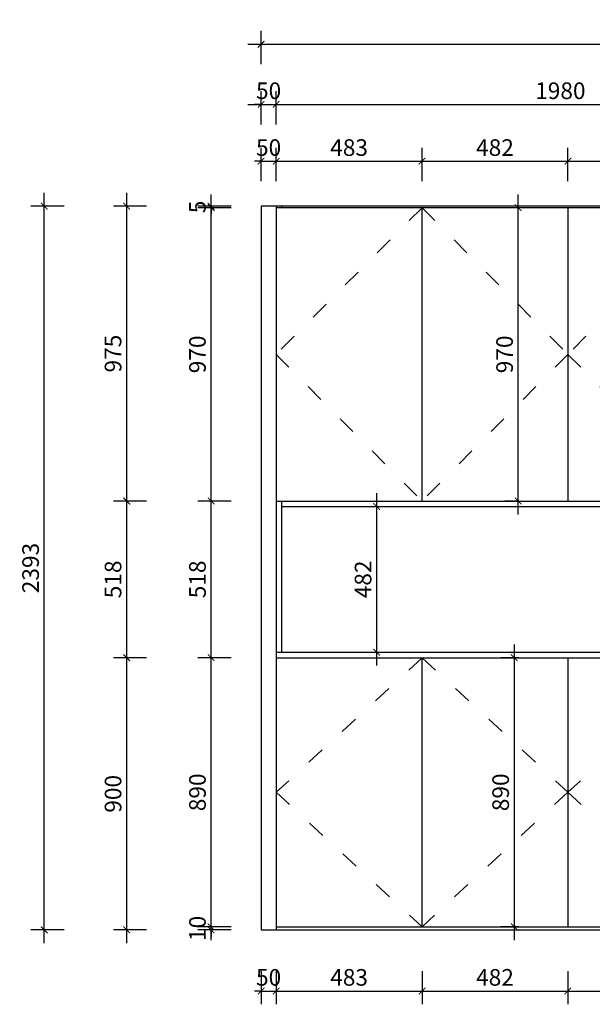
# Model space of a CAD drawing. Units: millimetres. Extents: x 624650 to 644444, y -263234 to -253336.
# Drawn here: x 627795 to 629689, y -258667 to -255411 of the extents above; entities that cross this region are included whole.
import ezdxf

# ---------------------------------------------------------------- set-up
doc = ezdxf.new("R2010")
doc.units = ezdxf.units.MM
doc.header["$LTSCALE"] = 0.5
doc.header["$PDMODE"] = 35
doc.linetypes.add('$0$ACAD_ISO03W100', pattern=[30, 12, -18])
doc.layers.add('墙体', color=6, linetype='Continuous')
doc.styles.add('宋体', font='txt')
doc.dimstyles.new('木里22', dxfattribs={"dimscale": 22, "dimtxt": 2.5, "dimasz": 1, "dimexe": 2, "dimexo": 1, "dimgap": 0.8, "dimtad": 1, "dimdec": 0, "dimdsep": 46, "dimtxsty": '宋体', "dimblk": 'ARCHTICK', "dimcen": 10, "dimdle": 2, "dimclrd": 5, "dimclre": 5, "dimclrt": 2, "dimadec": 0, "dimazin": 0, "dimtfac": 1, "dimtdec": 0, "dimtix": 1, "dimtmove": 2, "dimatfit": 3, "dimldrblk": 'a', "dimfxl": 3, "dimfxlon": 1, "dimtvp": 1, "dimtolj": 1, "dimtzin": 0, "dimarcsym": 0})

# ---------------------------------------------------------------- blocks, each defined once
blk = doc.blocks.new('_ArchTick')
at = {"color": 0, "linetype": 'ByBlock', "const_width": 0.15}
blk.add_lwpolyline([(-0.5, -0.5), (0.5, 0.5)], dxfattribs=at)
blk = doc.blocks.new('*D8')
at = {"color": 5, "lineweight": -2, "ltscale": 10, "transparency": 16777216}
for p, q in [((628427.9, -258410.8), (628427.9, -258388.8)), ((628493.9, -258410.8), (628383.9, -258410.8)), ((628493.9, -258420.8), (628383.9, -258420.8)), ((628427.9, -258420.8), (628427.9, -258410.8)), ((628427.9, -258420.8), (628427.9, -258442.8))]:
    blk.add_line(p, q, dxfattribs=at)
at = {"layer": 'Defpoints', "color": 0, "lineweight": -3, "ltscale": 10, "transparency": 16777216}
for p in [(628427.9, -258410.8), (628643.2, -258410.8), (628643.2, -258420.8)]:
    blk.add_point(p, dxfattribs=at)
at = {"color": 5, "lineweight": -2, "ltscale": 10, "transparency": 16777216, "xscale": 22, "yscale": 22, "zscale": 22}
for p, rotation in [((628427.9, -258410.8), 270), ((628427.9, -258420.8), 90)]:
    blk.add_blockref('_ArchTick', p, dxfattribs=dict(at, rotation=rotation))
at = {"color": 2, "lineweight": -3, "ltscale": 10, "transparency": 16777216, "insert": (628382.8, -258415.8), "char_height": 55, "attachment_point": 5, "rotation": 90, "style": '宋体'}
blk.add_mtext('\\A1;10', dxfattribs=at)
blk = doc.blocks.new('a')
at = {"layer": '墙体', "color": 251, "lineweight": 18}
blk.add_line((-0.96, 0), (2.52, 0), dxfattribs=at)
at = {"layer": '墙体', "color": 251, "lineweight": 18, "const_width": 0.375}
for points in [[(1.33, 1.06), (2.52, -0.13)], [(1.33, -1.06), (2.52, 0.13)]]:
    blk.add_lwpolyline(points, dxfattribs=at)
blk = doc.blocks.new('*D9')
at = {"color": 5, "lineweight": -2, "ltscale": 10, "transparency": 16777216}
for p, q in [((628427.9, -258454.8), (628427.9, -257476.8)), ((628493.9, -257520.8), (628383.9, -257520.8)), ((628493.9, -258410.8), (628383.9, -258410.8))]:
    blk.add_line(p, q, dxfattribs=at)
at = {"layer": 'Defpoints', "color": 0, "lineweight": -3, "ltscale": 10, "transparency": 16777216}
for p in [(628427.9, -257520.8), (628643.2, -257520.8), (628643.2, -258410.8)]:
    blk.add_point(p, dxfattribs=at)
at = {"color": 5, "lineweight": -2, "ltscale": 10, "transparency": 16777216, "xscale": 22, "yscale": 22, "zscale": 22}
for p, rotation in [((628427.9, -257520.8), 90), ((628427.9, -258410.8), 270)]:
    blk.add_blockref('_ArchTick', p, dxfattribs=dict(at, rotation=rotation))
at = {"color": 2, "lineweight": -3, "ltscale": 10, "transparency": 16777216, "insert": (628382.8, -257965.8), "char_height": 55, "attachment_point": 5, "rotation": 90, "style": '宋体'}
blk.add_mtext('\\A1;890', dxfattribs=at)
blk = doc.blocks.new('*D10')
at = {"color": 5, "lineweight": -2, "ltscale": 10, "transparency": 16777216}
for p, q in [((628427.9, -257564.8), (628427.9, -256958.8)), ((628493.9, -257002.8), (628383.9, -257002.8)), ((628493.9, -257520.8), (628383.9, -257520.8))]:
    blk.add_line(p, q, dxfattribs=at)
at = {"layer": 'Defpoints', "color": 0, "lineweight": -3, "ltscale": 10, "transparency": 16777216}
for p in [(628427.9, -257002.8), (628643.2, -257002.8), (628643.2, -257520.8)]:
    blk.add_point(p, dxfattribs=at)
at = {"color": 5, "lineweight": -2, "ltscale": 10, "transparency": 16777216, "xscale": 22, "yscale": 22, "zscale": 22}
for p, rotation in [((628427.9, -257002.8), 90), ((628427.9, -257520.8), 270)]:
    blk.add_blockref('_ArchTick', p, dxfattribs=dict(at, rotation=rotation))
at = {"color": 2, "lineweight": -3, "ltscale": 10, "transparency": 16777216, "insert": (628382.8, -257261.8), "char_height": 55, "attachment_point": 5, "rotation": 90, "style": '宋体'}
blk.add_mtext('\\A1;518', dxfattribs=at)
blk = doc.blocks.new('*D11')
at = {"color": 5, "lineweight": -2, "ltscale": 10, "transparency": 16777216}
for p, q in [((628427.9, -257046.8), (628427.9, -255988.8)), ((628493.9, -256032.8), (628383.9, -256032.8)), ((628493.9, -257002.8), (628383.9, -257002.8))]:
    blk.add_line(p, q, dxfattribs=at)
at = {"layer": 'Defpoints', "color": 0, "lineweight": -3, "ltscale": 10, "transparency": 16777216}
for p in [(628427.9, -256032.8), (628643.2, -256032.8), (628643.2, -257002.8)]:
    blk.add_point(p, dxfattribs=at)
at = {"color": 5, "lineweight": -2, "ltscale": 10, "transparency": 16777216, "xscale": 22, "yscale": 22, "zscale": 22}
for p, rotation in [((628427.9, -256032.8), 90), ((628427.9, -257002.8), 270)]:
    blk.add_blockref('_ArchTick', p, dxfattribs=dict(at, rotation=rotation))
at = {"color": 2, "lineweight": -3, "ltscale": 10, "transparency": 16777216, "insert": (628382.8, -256517.8), "char_height": 55, "attachment_point": 5, "rotation": 90, "style": '宋体'}
blk.add_mtext('\\A1;970', dxfattribs=at)
blk = doc.blocks.new('*D12')
at = {"color": 5, "lineweight": -2, "ltscale": 10, "transparency": 16777216}
for p, q in [((628427.9, -256027.8), (628427.9, -256005.8)), ((628493.9, -256027.8), (628383.9, -256027.8)), ((628493.9, -256032.8), (628383.9, -256032.8)), ((628427.9, -256032.8), (628427.9, -256027.8)), ((628427.9, -256032.8), (628427.9, -256054.8))]:
    blk.add_line(p, q, dxfattribs=at)
at = {"layer": 'Defpoints', "color": 0, "lineweight": -3, "ltscale": 10, "transparency": 16777216}
for p in [(628427.9, -256027.8), (628593.2, -256027.8), (628643.2, -256032.8)]:
    blk.add_point(p, dxfattribs=at)
at = {"color": 5, "lineweight": -2, "ltscale": 10, "transparency": 16777216, "xscale": 22, "yscale": 22, "zscale": 22}
for p, rotation in [((628427.9, -256027.8), 270), ((628427.9, -256032.8), 90)]:
    blk.add_blockref('_ArchTick', p, dxfattribs=dict(at, rotation=rotation))
at = {"color": 2, "lineweight": -3, "ltscale": 10, "transparency": 16777216, "insert": (628382.8, -256030.3), "char_height": 55, "attachment_point": 5, "rotation": 90, "style": '宋体'}
blk.add_mtext('\\A1;5', dxfattribs=at)
blk = doc.blocks.new('*D62')
at = {"color": 5, "lineweight": -2, "ltscale": 10, "transparency": 16777216}
for p, q in [((627876, -258464.8), (627876, -255983.8)), ((627942, -256027.8), (627832, -256027.8)), ((627942, -258420.8), (627832, -258420.8))]:
    blk.add_line(p, q, dxfattribs=at)
at = {"layer": 'Defpoints', "color": 0, "lineweight": -3, "ltscale": 10, "transparency": 16777216}
for p in [(627876, -256027.8), (628593.2, -256027.8), (628593.2, -258420.8)]:
    blk.add_point(p, dxfattribs=at)
at = {"color": 5, "lineweight": -2, "ltscale": 10, "transparency": 16777216, "xscale": 22, "yscale": 22, "zscale": 22}
for p, rotation in [((627876, -256027.8), 90), ((627876, -258420.8), 270)]:
    blk.add_blockref('_ArchTick', p, dxfattribs=dict(at, rotation=rotation))
at = {"color": 2, "lineweight": -3, "ltscale": 10, "transparency": 16777216, "insert": (627830.9, -257224.3), "char_height": 55, "attachment_point": 5, "rotation": 90, "style": '宋体'}
blk.add_mtext('\\A1;2393', dxfattribs=at)
blk = doc.blocks.new('*D63')
at = {"color": 5, "lineweight": -2, "ltscale": 10, "transparency": 16777216}
for p, q in [((628148.7, -258464.8), (628148.7, -257476.8)), ((628214.7, -257520.8), (628104.7, -257520.8)), ((628214.7, -258420.8), (628104.7, -258420.8))]:
    blk.add_line(p, q, dxfattribs=at)
at = {"layer": 'Defpoints', "color": 0, "lineweight": -3, "ltscale": 10, "transparency": 16777216}
for p in [(628148.7, -257520.8), (628643.2, -257520.8), (628593.2, -258420.8)]:
    blk.add_point(p, dxfattribs=at)
at = {"color": 5, "lineweight": -2, "ltscale": 10, "transparency": 16777216, "xscale": 22, "yscale": 22, "zscale": 22}
for p, rotation in [((628148.7, -257520.8), 90), ((628148.7, -258420.8), 270)]:
    blk.add_blockref('_ArchTick', p, dxfattribs=dict(at, rotation=rotation))
at = {"color": 2, "lineweight": -3, "ltscale": 10, "transparency": 16777216, "insert": (628103.6, -257970.8), "char_height": 55, "attachment_point": 5, "rotation": 90, "style": '宋体'}
blk.add_mtext('\\A1;900', dxfattribs=at)
blk = doc.blocks.new('*D64')
at = {"color": 5, "lineweight": -2, "ltscale": 10, "transparency": 16777216}
for p, q in [((628148.7, -257564.8), (628148.7, -256958.8)), ((628214.7, -257002.8), (628104.7, -257002.8)), ((628214.7, -257520.8), (628104.7, -257520.8))]:
    blk.add_line(p, q, dxfattribs=at)
at = {"layer": 'Defpoints', "color": 0, "lineweight": -3, "ltscale": 10, "transparency": 16777216}
for p in [(628148.7, -257002.8), (628643.2, -257002.8), (628643.2, -257520.8)]:
    blk.add_point(p, dxfattribs=at)
at = {"color": 5, "lineweight": -2, "ltscale": 10, "transparency": 16777216, "xscale": 22, "yscale": 22, "zscale": 22}
for p, rotation in [((628148.7, -257002.8), 90), ((628148.7, -257520.8), 270)]:
    blk.add_blockref('_ArchTick', p, dxfattribs=dict(at, rotation=rotation))
at = {"color": 2, "lineweight": -3, "ltscale": 10, "transparency": 16777216, "insert": (628103.6, -257261.8), "char_height": 55, "attachment_point": 5, "rotation": 90, "style": '宋体'}
blk.add_mtext('\\A1;518', dxfattribs=at)
blk = doc.blocks.new('*D65')
at = {"color": 5, "lineweight": -2, "ltscale": 10, "transparency": 16777216}
for p, q in [((628148.7, -257046.8), (628148.7, -255983.8)), ((628214.7, -256027.8), (628104.7, -256027.8)), ((628214.7, -257002.8), (628104.7, -257002.8))]:
    blk.add_line(p, q, dxfattribs=at)
at = {"layer": 'Defpoints', "color": 0, "lineweight": -3, "ltscale": 10, "transparency": 16777216}
for p in [(628148.7, -256027.8), (628593.2, -256027.8), (628643.2, -257002.8)]:
    blk.add_point(p, dxfattribs=at)
at = {"color": 5, "lineweight": -2, "ltscale": 10, "transparency": 16777216, "xscale": 22, "yscale": 22, "zscale": 22}
for p, rotation in [((628148.7, -256027.8), 90), ((628148.7, -257002.8), 270)]:
    blk.add_blockref('_ArchTick', p, dxfattribs=dict(at, rotation=rotation))
at = {"color": 2, "lineweight": -3, "ltscale": 10, "transparency": 16777216, "insert": (628103.6, -256515.3), "char_height": 55, "attachment_point": 5, "rotation": 90, "style": '宋体'}
blk.add_mtext('\\A1;975', dxfattribs=at)
blk = doc.blocks.new('*D66')
at = {"color": 5, "lineweight": -2, "ltscale": 10, "transparency": 16777216}
for p, q in [((628975.7, -257546.8), (628975.7, -256976.8)), ((628975.7, -257020.8), (629019.7, -257020.8)), ((628975.7, -257502.8), (629019.7, -257502.8))]:
    blk.add_line(p, q, dxfattribs=at)
at = {"layer": 'Defpoints', "color": 0, "lineweight": -3, "ltscale": 10, "transparency": 16777216}
for p in [(628971.3, -257020.8), (628975.7, -257020.8), (628971.3, -257502.8)]:
    blk.add_point(p, dxfattribs=at)
at = {"color": 5, "lineweight": -2, "ltscale": 10, "transparency": 16777216, "xscale": 22, "yscale": 22, "zscale": 22}
for p, rotation in [((628975.7, -257020.8), 90), ((628975.7, -257502.8), 270)]:
    blk.add_blockref('_ArchTick', p, dxfattribs=dict(at, rotation=rotation))
at = {"color": 2, "lineweight": -3, "ltscale": 10, "transparency": 16777216, "insert": (628930.6, -257261.8), "char_height": 55, "attachment_point": 5, "rotation": 90, "style": '宋体'}
blk.add_mtext('\\A1;482', dxfattribs=at)
blk = doc.blocks.new('*D67')
at = {"color": 5, "lineweight": -2, "ltscale": 10, "transparency": 16777216}
for p, q in [((628593.2, -255945.1), (628593.2, -255835.1)), ((628643.2, -255945.1), (628643.2, -255835.1)), ((628593.2, -255879.1), (628571.2, -255879.1)), ((628593.2, -255879.1), (628643.2, -255879.1)), ((628643.2, -255879.1), (628665.2, -255879.1))]:
    blk.add_line(p, q, dxfattribs=at)
at = {"layer": 'Defpoints', "color": 0, "lineweight": -3, "ltscale": 10, "transparency": 16777216}
for p in [(628643.2, -255879.1), (628593.2, -256027.8), (628643.2, -256027.8)]:
    blk.add_point(p, dxfattribs=at)
at = {"color": 5, "lineweight": -2, "ltscale": 10, "transparency": 16777216, "xscale": 22, "yscale": 22, "zscale": 22}
blk.add_blockref('_ArchTick', (628593.2, -255879.1), dxfattribs=at)
at = {"color": 5, "lineweight": -2, "ltscale": 10, "transparency": 16777216, "xscale": 22, "yscale": 22, "zscale": 22, "rotation": 180}
blk.add_blockref('_ArchTick', (628643.2, -255879.1), dxfattribs=at)
at = {"color": 2, "lineweight": -3, "ltscale": 10, "transparency": 16777216, "insert": (628618.2, -255834), "char_height": 55, "attachment_point": 5, "style": '宋体'}
blk.add_mtext('\\A1;50', dxfattribs=at)
blk = doc.blocks.new('*D68')
at = {"color": 5, "lineweight": -2, "ltscale": 10, "transparency": 16777216}
for p, q in [((628593.2, -255757.3), (628593.2, -255647.3)), ((628643.2, -255757.3), (628643.2, -255647.3)), ((628593.2, -255691.3), (628571.2, -255691.3)), ((628593.2, -255691.3), (628643.2, -255691.3)), ((628643.2, -255691.3), (628665.2, -255691.3))]:
    blk.add_line(p, q, dxfattribs=at)
at = {"layer": 'Defpoints', "color": 0, "lineweight": -3, "ltscale": 10, "transparency": 16777216}
for p in [(628643.2, -255691.3), (628593.2, -256027.8), (628643.2, -256062.2)]:
    blk.add_point(p, dxfattribs=at)
at = {"color": 5, "lineweight": -2, "ltscale": 10, "transparency": 16777216, "xscale": 22, "yscale": 22, "zscale": 22}
blk.add_blockref('_ArchTick', (628593.2, -255691.3), dxfattribs=at)
at = {"color": 5, "lineweight": -2, "ltscale": 10, "transparency": 16777216, "xscale": 22, "yscale": 22, "zscale": 22, "rotation": 180}
blk.add_blockref('_ArchTick', (628643.2, -255691.3), dxfattribs=at)
at = {"color": 2, "lineweight": -3, "ltscale": 10, "transparency": 16777216, "insert": (628618.2, -255646.2), "char_height": 55, "attachment_point": 5, "style": '宋体'}
blk.add_mtext('\\A1;50', dxfattribs=at)
blk = doc.blocks.new('*D69')
at = {"color": 5, "lineweight": -2, "ltscale": 10, "transparency": 16777216}
for p, q in [((628643.2, -255945.1), (628643.2, -255835.1)), ((629125.7, -255945.1), (629125.7, -255835.1)), ((628599.2, -255879.1), (629169.7, -255879.1))]:
    blk.add_line(p, q, dxfattribs=at)
at = {"layer": 'Defpoints', "color": 0, "lineweight": -3, "ltscale": 10, "transparency": 16777216}
for p in [(629125.7, -255879.1), (628643.2, -256027.8), (629125.7, -256182.6)]:
    blk.add_point(p, dxfattribs=at)
at = {"color": 5, "lineweight": -2, "ltscale": 10, "transparency": 16777216, "xscale": 22, "yscale": 22, "zscale": 22, "rotation": 180}
blk.add_blockref('_ArchTick', (628643.2, -255879.1), dxfattribs=at)
at = {"color": 5, "lineweight": -2, "ltscale": 10, "transparency": 16777216, "xscale": 22, "yscale": 22, "zscale": 22}
blk.add_blockref('_ArchTick', (629125.7, -255879.1), dxfattribs=at)
at = {"color": 2, "lineweight": -3, "ltscale": 10, "transparency": 16777216, "insert": (628884.4, -255834), "char_height": 55, "attachment_point": 5, "style": '宋体'}
blk.add_mtext('\\A1;483', dxfattribs=at)
blk = doc.blocks.new('*D70')
at = {"color": 5, "lineweight": -2, "ltscale": 10, "transparency": 16777216}
for p, q in [((629125.7, -255945.1), (629125.7, -255835.1)), ((629608.2, -255945.1), (629608.2, -255835.1)), ((629081.7, -255879.1), (629652.2, -255879.1))]:
    blk.add_line(p, q, dxfattribs=at)
at = {"layer": 'Defpoints', "color": 0, "lineweight": -3, "ltscale": 10, "transparency": 16777216}
for p in [(629608.2, -255879.1), (629608.2, -256166.7), (629125.7, -256182.6)]:
    blk.add_point(p, dxfattribs=at)
at = {"color": 5, "lineweight": -2, "ltscale": 10, "transparency": 16777216, "xscale": 22, "yscale": 22, "zscale": 22, "rotation": 180}
blk.add_blockref('_ArchTick', (629125.7, -255879.1), dxfattribs=at)
at = {"color": 5, "lineweight": -2, "ltscale": 10, "transparency": 16777216, "xscale": 22, "yscale": 22, "zscale": 22}
blk.add_blockref('_ArchTick', (629608.2, -255879.1), dxfattribs=at)
at = {"color": 2, "lineweight": -3, "ltscale": 10, "transparency": 16777216, "insert": (629366.9, -255834), "char_height": 55, "attachment_point": 5, "style": '宋体'}
blk.add_mtext('\\A1;482', dxfattribs=at)
blk = doc.blocks.new('*D71')
at = {"color": 5, "lineweight": -2, "ltscale": 10, "transparency": 16777216}
for p, q in [((629608.2, -255945.1), (629608.2, -255835.1)), ((630090.7, -255945.1), (630090.7, -255835.1)), ((629564.2, -255879.1), (630134.7, -255879.1))]:
    blk.add_line(p, q, dxfattribs=at)
at = {"layer": 'Defpoints', "color": 0, "lineweight": -3, "ltscale": 10, "transparency": 16777216}
for p in [(630090.7, -255879.1), (629608.2, -256166.7), (630090.7, -256268.8)]:
    blk.add_point(p, dxfattribs=at)
at = {"color": 5, "lineweight": -2, "ltscale": 10, "transparency": 16777216, "xscale": 22, "yscale": 22, "zscale": 22, "rotation": 180}
blk.add_blockref('_ArchTick', (629608.2, -255879.1), dxfattribs=at)
at = {"color": 5, "lineweight": -2, "ltscale": 10, "transparency": 16777216, "xscale": 22, "yscale": 22, "zscale": 22}
blk.add_blockref('_ArchTick', (630090.7, -255879.1), dxfattribs=at)
at = {"color": 2, "lineweight": -3, "ltscale": 10, "transparency": 16777216, "insert": (629849.4, -255834), "char_height": 55, "attachment_point": 5, "style": '宋体'}
blk.add_mtext('\\A1;482', dxfattribs=at)
blk = doc.blocks.new('*D82')
at = {"color": 5, "lineweight": -2, "ltscale": 10, "transparency": 16777216}
for p, q in [((628593.2, -255757.3), (628593.2, -255647.3)), ((630573.2, -255757.3), (630573.2, -255647.3)), ((628549.2, -255691.3), (630617.2, -255691.3))]:
    blk.add_line(p, q, dxfattribs=at)
at = {"layer": 'Defpoints', "color": 0, "lineweight": -3, "ltscale": 10, "transparency": 16777216}
for p in [(630573.2, -255691.3), (628593.2, -256027.8), (630573.2, -256032.8)]:
    blk.add_point(p, dxfattribs=at)
at = {"color": 5, "lineweight": -2, "ltscale": 10, "transparency": 16777216, "xscale": 22, "yscale": 22, "zscale": 22, "rotation": 180}
blk.add_blockref('_ArchTick', (628593.2, -255691.3), dxfattribs=at)
at = {"color": 5, "lineweight": -2, "ltscale": 10, "transparency": 16777216, "xscale": 22, "yscale": 22, "zscale": 22}
blk.add_blockref('_ArchTick', (630573.2, -255691.3), dxfattribs=at)
at = {"color": 2, "lineweight": -3, "ltscale": 10, "transparency": 16777216, "insert": (629583.2, -255646.2), "char_height": 55, "attachment_point": 5, "style": '宋体'}
blk.add_mtext('\\A1;1980', dxfattribs=at)
blk = doc.blocks.new('*D91')
at = {"color": 5, "lineweight": -2, "ltscale": 10, "transparency": 16777216}
for p, q in [((628593.2, -255558.4), (628593.2, -255448.4)), ((635183.2, -255558.4), (635183.2, -255448.4)), ((628549.2, -255492.4), (635227.2, -255492.4))]:
    blk.add_line(p, q, dxfattribs=at)
at = {"layer": 'Defpoints', "color": 0, "lineweight": -3, "ltscale": 10, "transparency": 16777216}
for p in [(635183.2, -255492.4), (628593.2, -256027.8), (635183.2, -256027.8)]:
    blk.add_point(p, dxfattribs=at)
at = {"color": 5, "lineweight": -2, "ltscale": 10, "transparency": 16777216, "xscale": 22, "yscale": 22, "zscale": 22, "rotation": 180}
blk.add_blockref('_ArchTick', (628593.2, -255492.4), dxfattribs=at)
at = {"color": 5, "lineweight": -2, "ltscale": 10, "transparency": 16777216, "xscale": 22, "yscale": 22, "zscale": 22}
blk.add_blockref('_ArchTick', (635183.2, -255492.4), dxfattribs=at)
at = {"color": 2, "lineweight": -3, "ltscale": 10, "transparency": 16777216, "insert": (631888.2, -255447.3), "char_height": 55, "attachment_point": 5, "style": '宋体'}
blk.add_mtext('\\A1;6590', dxfattribs=at)
blk = doc.blocks.new('*D103')
at = {"color": 5, "lineweight": -2, "ltscale": 10, "transparency": 16777216}
for p, q in [((629443.7, -257046.8), (629443.7, -255988.8)), ((629446.3, -256032.8), (629399.7, -256032.8)), ((629446.3, -257002.8), (629399.7, -257002.8))]:
    blk.add_line(p, q, dxfattribs=at)
at = {"layer": 'Defpoints', "color": 0, "lineweight": -3, "ltscale": 10, "transparency": 16777216}
for p in [(629443.7, -256032.8), (629468.3, -256032.8), (629468.3, -257002.8)]:
    blk.add_point(p, dxfattribs=at)
at = {"color": 5, "lineweight": -2, "ltscale": 10, "transparency": 16777216, "xscale": 22, "yscale": 22, "zscale": 22}
for p, rotation in [((629443.7, -256032.8), 90), ((629443.7, -257002.8), 270)]:
    blk.add_blockref('_ArchTick', p, dxfattribs=dict(at, rotation=rotation))
at = {"color": 2, "lineweight": -3, "ltscale": 10, "transparency": 16777216, "insert": (629398.6, -256517.8), "char_height": 55, "attachment_point": 5, "rotation": 90, "style": '宋体'}
blk.add_mtext('\\A1;970', dxfattribs=at)
blk = doc.blocks.new('*D104')
at = {"color": 5, "lineweight": -2, "ltscale": 10, "transparency": 16777216}
for p, q in [((629430.7, -257476.8), (629430.7, -258454.8)), ((629446.3, -257520.8), (629386.7, -257520.8)), ((629446.3, -258410.8), (629386.7, -258410.8))]:
    blk.add_line(p, q, dxfattribs=at)
at = {"layer": 'Defpoints', "color": 0, "lineweight": -3, "ltscale": 10, "transparency": 16777216}
for p in [(629468.3, -257520.8), (629430.7, -258410.8), (629468.3, -258410.8)]:
    blk.add_point(p, dxfattribs=at)
at = {"color": 5, "lineweight": -2, "ltscale": 10, "transparency": 16777216, "xscale": 22, "yscale": 22, "zscale": 22}
for p, rotation in [((629430.7, -257520.8), 90), ((629430.7, -258410.8), 270)]:
    blk.add_blockref('_ArchTick', p, dxfattribs=dict(at, rotation=rotation))
at = {"color": 2, "lineweight": -3, "ltscale": 10, "transparency": 16777216, "insert": (629385.6, -257965.8), "char_height": 55, "attachment_point": 5, "rotation": 90, "style": '宋体'}
blk.add_mtext('\\A1;890', dxfattribs=at)
blk = doc.blocks.new('*D139')
at = {"color": 5, "lineweight": -2, "ltscale": 10, "transparency": 16777216}
for p, q in [((628593.2, -258556.8), (628593.2, -258666.8)), ((628643.2, -258556.8), (628643.2, -258666.8)), ((628593.2, -258622.8), (628571.2, -258622.8)), ((628593.2, -258622.8), (628643.2, -258622.8)), ((628643.2, -258622.8), (628665.2, -258622.8))]:
    blk.add_line(p, q, dxfattribs=at)
at = {"layer": 'Defpoints', "color": 0, "lineweight": -3, "ltscale": 10, "transparency": 16777216}
for p in [(628593.2, -258424.2), (628643.2, -258424.2), (628643.2, -258622.8)]:
    blk.add_point(p, dxfattribs=at)
at = {"color": 5, "lineweight": -2, "ltscale": 10, "transparency": 16777216, "xscale": 22, "yscale": 22, "zscale": 22}
blk.add_blockref('_ArchTick', (628593.2, -258622.8), dxfattribs=at)
at = {"color": 5, "lineweight": -2, "ltscale": 10, "transparency": 16777216, "xscale": 22, "yscale": 22, "zscale": 22, "rotation": 180}
blk.add_blockref('_ArchTick', (628643.2, -258622.8), dxfattribs=at)
at = {"color": 2, "lineweight": -3, "ltscale": 10, "transparency": 16777216, "insert": (628618.2, -258577.7), "char_height": 55, "attachment_point": 5, "style": '宋体'}
blk.add_mtext('\\A1;50', dxfattribs=at)
blk = doc.blocks.new('*D140')
at = {"color": 5, "lineweight": -2, "ltscale": 10, "transparency": 16777216}
for p, q in [((628643.2, -258556.8), (628643.2, -258666.8)), ((629125.7, -258556.8), (629125.7, -258666.8)), ((628599.2, -258622.8), (629169.7, -258622.8))]:
    blk.add_line(p, q, dxfattribs=at)
at = {"layer": 'Defpoints', "color": 0, "lineweight": -3, "ltscale": 10, "transparency": 16777216}
for p in [(629125.7, -258410.8), (628643.2, -258424.2), (629125.7, -258622.8)]:
    blk.add_point(p, dxfattribs=at)
at = {"color": 5, "lineweight": -2, "ltscale": 10, "transparency": 16777216, "xscale": 22, "yscale": 22, "zscale": 22, "rotation": 180}
blk.add_blockref('_ArchTick', (628643.2, -258622.8), dxfattribs=at)
at = {"color": 5, "lineweight": -2, "ltscale": 10, "transparency": 16777216, "xscale": 22, "yscale": 22, "zscale": 22}
blk.add_blockref('_ArchTick', (629125.7, -258622.8), dxfattribs=at)
at = {"color": 2, "lineweight": -3, "ltscale": 10, "transparency": 16777216, "insert": (628884.4, -258577.7), "char_height": 55, "attachment_point": 5, "style": '宋体'}
blk.add_mtext('\\A1;483', dxfattribs=at)
blk = doc.blocks.new('*D141')
at = {"color": 5, "lineweight": -2, "ltscale": 10, "transparency": 16777216}
for p, q in [((629125.7, -258556.8), (629125.7, -258666.8)), ((629608.2, -258556.8), (629608.2, -258666.8)), ((629081.7, -258622.8), (629652.2, -258622.8))]:
    blk.add_line(p, q, dxfattribs=at)
at = {"layer": 'Defpoints', "color": 0, "lineweight": -3, "ltscale": 10, "transparency": 16777216}
for p in [(629125.7, -258410.8), (629608.2, -258410.8), (629608.2, -258622.8)]:
    blk.add_point(p, dxfattribs=at)
at = {"color": 5, "lineweight": -2, "ltscale": 10, "transparency": 16777216, "xscale": 22, "yscale": 22, "zscale": 22, "rotation": 180}
blk.add_blockref('_ArchTick', (629125.7, -258622.8), dxfattribs=at)
at = {"color": 5, "lineweight": -2, "ltscale": 10, "transparency": 16777216, "xscale": 22, "yscale": 22, "zscale": 22}
blk.add_blockref('_ArchTick', (629608.2, -258622.8), dxfattribs=at)
at = {"color": 2, "lineweight": -3, "ltscale": 10, "transparency": 16777216, "insert": (629366.9, -258577.7), "char_height": 55, "attachment_point": 5, "style": '宋体'}
blk.add_mtext('\\A1;482', dxfattribs=at)
blk = doc.blocks.new('*D142')
at = {"color": 5, "lineweight": -2, "ltscale": 10, "transparency": 16777216}
for p, q in [((629608.2, -258556.8), (629608.2, -258666.8)), ((630090.7, -258556.8), (630090.7, -258666.8)), ((629564.2, -258622.8), (630134.7, -258622.8))]:
    blk.add_line(p, q, dxfattribs=at)
at = {"layer": 'Defpoints', "color": 0, "lineweight": -3, "ltscale": 10, "transparency": 16777216}
for p in [(629608.2, -258410.8), (630090.7, -258410.8), (630090.7, -258622.8)]:
    blk.add_point(p, dxfattribs=at)
at = {"color": 5, "lineweight": -2, "ltscale": 10, "transparency": 16777216, "xscale": 22, "yscale": 22, "zscale": 22, "rotation": 180}
blk.add_blockref('_ArchTick', (629608.2, -258622.8), dxfattribs=at)
at = {"color": 5, "lineweight": -2, "ltscale": 10, "transparency": 16777216, "xscale": 22, "yscale": 22, "zscale": 22}
blk.add_blockref('_ArchTick', (630090.7, -258622.8), dxfattribs=at)
at = {"color": 2, "lineweight": -3, "ltscale": 10, "transparency": 16777216, "insert": (629849.4, -258577.7), "char_height": 55, "attachment_point": 5, "style": '宋体'}
blk.add_mtext('\\A1;482', dxfattribs=at)

msp = doc.modelspace()

# ---------------------------------------------------------------- linework, layer by layer
at = {"color": 32, "lineweight": -3, "ltscale": 10, "true_color": 0xcd6928}
for p, q in [((634983.2, -256027.8), (628593.2, -256027.8)), ((628593.2, -256027.8), (628593.2, -258420.8)), ((628643.2, -256027.8), (628643.2, -258420.8)), ((634983.2, -256032.8), (628643.2, -256032.8)), ((628661.2, -256027.8), (628661.2, -256032.8)), ((629125.7, -257002.8), (629125.7, -256032.8)), ((629608.2, -256032.8), (629608.2, -257002.8)), ((628643.2, -257002.8), (630573.2, -257002.8)), ((628643.2, -257520.8), (630573.2, -257520.8)), ((629125.7, -258410.8), (629125.7, -257520.8)), ((629608.2, -257520.8), (629608.2, -258410.8)), ((628593.2, -258420.8), (635183.2, -258420.8)), ((628643.2, -258410.8), (634533.2, -258410.8))]:
    msp.add_line(p, q, dxfattribs=at)
at = {"color": 32, "linetype": '$0$ACAD_ISO03W100', "lineweight": -3, "ltscale": 10, "true_color": 0xcd6928}
for p, q in [((629125.7, -256032.8), (628643.2, -256517.8)), ((629125.7, -256032.8), (629608.2, -256517.8)), ((630090.7, -256032.8), (629608.2, -256517.8)), ((628643.2, -256517.8), (629125.7, -257002.8)), ((629608.2, -256517.8), (629125.7, -257002.8)), ((629608.2, -256517.8), (630090.7, -257002.8)), ((629125.7, -257520.8), (628643.2, -257965.8)), ((629125.7, -257520.8), (629608.2, -257965.8)), ((630090.7, -257520.8), (629608.2, -257965.8)), ((628643.2, -257965.8), (629125.7, -258410.8)), ((629608.2, -257965.8), (629125.7, -258410.8)), ((629608.2, -257965.8), (630090.7, -258410.8))]:
    msp.add_line(p, q, dxfattribs=at)
at = {"color": 251, "lineweight": -3, "ltscale": 10, "true_color": 0x636466}
for p, q in [((628661.2, -257002.8), (628661.2, -257502.8)), ((628661.2, -257020.8), (630555.2, -257020.8)), ((628643.2, -257502.8), (630573.2, -257502.8))]:
    msp.add_line(p, q, dxfattribs=at)

# ---------------------------------------------------------------- dimensions: what is measured, and where the dimension line sits
at = {"color": 32, "lineweight": -3, "ltscale": 10, "true_color": 0xcd6928}
for base, p1, p2, picture, middle in [((635183.2, -255492.4), (628593.2, -256027.8), (635183.2, -256027.8), '*D91', (631888.2, -255447.3)), ((630573.2, -255691.3), (628593.2, -256027.8), (630573.2, -256032.8), '*D82', (629583.2, -255646.2)), ((628643.2, -255691.3), (628593.2, -256027.8), (628643.2, -256062.2), '*D68', (628618.2, -255646.2)), ((628643.2, -255879.1), (628593.2, -256027.8), (628643.2, -256027.8), '*D67', (628618.2, -255834)), ((629125.6516379, -255879.1107898), (628643.1516379, -256027.8122611), (629125.6516379, -256182.6490902), '*D69', (628884.4016379, -255834.0107898)), ((629608.1516379, -255879.1107898), (629125.6516379, -256182.6490902), (629608.1516379, -256166.7368441), '*D70', (629366.9016379, -255834.0107898)), ((630090.6516379, -255879.1107898), (629608.1516379, -256166.7368441), (630090.6516379, -256268.7636516), '*D71', (629849.4016379, -255834.0107898)), ((629125.6516379, -258622.7691668), (628643.1516379, -258424.2482649), (629125.6516379, -258410.8122611), '*D140', (628884.4016379, -258577.6691668)), ((629608.1516379, -258622.7691668), (629125.6516379, -258410.8122611), (629608.1516379, -258410.8122611), '*D141', (629366.9016379, -258577.6691668)), ((630090.6516379, -258622.7691668), (629608.1516379, -258410.8122611), (630090.6516379, -258410.8122611), '*D142', (629849.4016379, -258577.6691668)), ((628643.2, -258622.8), (628593.2, -258424.2), (628643.2, -258424.2), '*D139', (628618.2, -258577.7))]:
    dim = msp.add_linear_dim(base=base, p1=p1, p2=p2, dimstyle='木里22', dxfattribs=at)
    dim.commit()
    dim.dimension.update_dxf_attribs({"geometry": picture, "text_midpoint": middle})
for base, p1, p2, picture, middle in [((627876, -256027.8), (628593.2, -258420.8), (628593.2, -256027.8), '*D62', (627830.9, -257224.3)), ((628148.7, -256027.8), (628643.2, -257002.8), (628593.2, -256027.8), '*D65', (628103.6, -256515.3)), ((629443.7, -256032.8), (629468.3, -257002.8), (629468.3, -256032.8), '*D103', (629398.6, -256517.8)), ((628148.7, -257002.8), (628643.2, -257520.8), (628643.2, -257002.8), '*D64', (628103.6, -257261.8)), ((628975.7, -257020.8), (628971.3, -257502.8), (628971.3, -257020.8), '*D66', (628930.6, -257261.8)), ((628148.7, -257520.8), (628593.2, -258420.8), (628643.2, -257520.8), '*D63', (628103.6, -257970.8)), ((629430.7, -258410.8), (629468.3, -257520.8), (629468.3, -258410.8), '*D104', (629385.6, -257965.8))]:
    dim = msp.add_linear_dim(base=base, p1=p1, p2=p2, angle=90, dimstyle='木里22', dxfattribs=at)
    dim.commit()
    dim.dimension.update_dxf_attribs({"geometry": picture, "text_midpoint": middle})
at = {"color": 251, "lineweight": -3, "ltscale": 10, "true_color": 0x636466}
for base, p1, p2, picture, middle in [((628427.9, -256032.8), (628643.2, -257002.8), (628643.2, -256032.8), '*D11', (628382.8, -256517.8)), ((628427.9, -256027.8), (628643.2, -256032.8), (628593.2, -256027.8), '*D12', (628382.8, -256030.3)), ((628427.9, -257002.8), (628643.2, -257520.8), (628643.2, -257002.8), '*D10', (628382.8, -257261.8)), ((628427.9, -257520.8), (628643.2, -258410.8), (628643.2, -257520.8), '*D9', (628382.8, -257965.8)), ((628427.9, -258410.8), (628643.2, -258420.8), (628643.2, -258410.8), '*D8', (628382.8, -258415.8))]:
    dim = msp.add_linear_dim(base=base, p1=p1, p2=p2, angle=90, dimstyle='木里22', dxfattribs=at)
    dim.commit()
    dim.dimension.update_dxf_attribs({"geometry": picture, "text_midpoint": middle})

doc.saveas('drawing.dxf')
